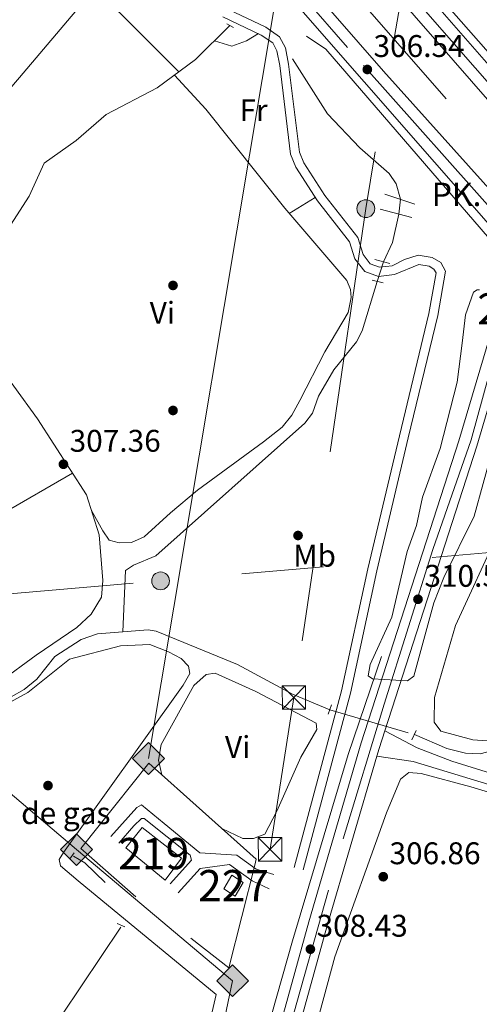
# Model space of a CAD drawing. Units: metres. Extents: x 608627 to 615599, y 4650619 to 4655354.
# Drawn here: x 613703 to 613850, y 4653181 to 4653496 of the extents above; entities that cross this region are included whole.
import ezdxf
from ezdxf.enums import TextEntityAlignment as Align

# ---------------------------------------------------------------- set-up
doc = ezdxf.new("R2010")
doc.units = ezdxf.units.M
doc.header["$MEASUREMENT"] = 0
for name, pattern in [('DGN Style 2', [87.3308, 52.39848, -34.93232]), ('DGN Style 3', [122.26311999999999, 87.3308, -34.93232]), ('DGN Style 4', [139.81661079999998, 69.86464, -34.93232, 0.0873308, -34.93232]), ('DGN Style 5', [61.13155999999999, 26.19924, -34.93232]), ('DGN Style 7', [174.6616, 78.59772, -34.93232, 26.19924, -34.93232])]:
    doc.linetypes.add(name, pattern=pattern)
for name, color, linetype, lineweight in [('Nivel 13', 7, 'Continuous', 0), ('Nivel 15', 7, 'Continuous', 0), ('Nivel 16', 7, 'Continuous', 0), ('Nivel 17', 7, 'Continuous', 0), ('Nivel 19', 7, 'Continuous', 0), ('Nivel 20', 7, 'Continuous', 0), ('Nivel 21', 7, 'Continuous', 0), ('Nivel 22', 7, 'Continuous', 0), ('Nivel 23', 7, 'Continuous', 0), ('Nivel 25', 7, 'Continuous', 0), ('Nivel 32', 7, 'Continuous', 0), ('Nivel 34', 7, 'Continuous', 0), ('Nivel 36', 7, 'Continuous', 0), ('Nivel 37', 7, 'Continuous', 0), ('Nivel 41', 7, 'Continuous', 0), ('Nivel 44', 7, 'Continuous', 0), ('Nivel 48', 7, 'Continuous', 0), ('Nivel 5', 7, 'Continuous', 0), ('Nivel 52', 7, 'Continuous', 0), ('Nivel 54', 7, 'Continuous', 0), ('Nivel 7', 7, 'Continuous', 0)]:
    doc.layers.add(name, color=color, linetype=linetype, lineweight=lineweight)
doc.styles.add('Style-Arial', font='txt')
doc.styles.add('Style-Arial Narrow', font='txt')

# ---------------------------------------------------------------- blocks, each defined once
blk = doc.blocks.new('5PATER')
at = {"layer": 'Nivel 7', "linetype": 'Continuous', "lineweight": 0}
h = blk.add_hatch(color=51, dxfattribs=at)
edge = h.paths.add_edge_path()
edge.add_ellipse((0.001162722706794739, 0.002449445426464081), major_axis=(-1.095731442372465, -1.110710699892244), ratio=0.9994222409660318, start_angle=0, end_angle=360)
blk = doc.blocks.new('5PERFI')
at = {"layer": 'Nivel 17', "linetype": 'Continuous', "lineweight": 0}
h = blk.add_hatch(color=7, dxfattribs=at)
edge = h.paths.add_edge_path()
edge.add_arc((-0.003049332648515701, 0.0009910017251968384), 1.559999999766158, 315.0000000018422, 675.0000000018422)
blk = doc.blocks.new('5GASO_1')
at = {"layer": 'Nivel 34', "linetype": 'Continuous', "lineweight": 0}
for color, points in [(253, [(0, -50.89952597022057), (-50.89952597022057, -2.980232238769531e-08), (0, 50.89952594041824), (2.399977654218674, 24.99976715445518), (2.299978584051132, 24.99976715445518), (-3.199970215559006, 24.29977366328239), (-7.899926424026489, 22.19979321956635), (-11.79989010095596, 18.5998267531395), (-14.79986217617989, 13.49987423419952), (-16.79984354972839, 7.199932932853699), (-17.49983701109886, -0.3999963104724884), (-16.79984354972839, -7.79992738366127), (-14.79986217617989, -14.19986778497696), (-11.69989103078842, -19.29982027411461), (-7.599929213523865, -22.999785810709), (-2.699974864721298, -25.19976532459259), (2.899972975254059, -25.89975881576538), (2.9999720454216, -25.89975881576538)]), (253, [(0, -50.89952597022057), (2.9999720454216, -25.89975881576538), (2.899972975254059, -25.89975881576538), (7.799927353858948, -25.39976346492767), (12.69988173246384, -23.69977930188179), (16.99984166026115, -21.19980257749557), (20.19981187582016, -18.29982960224152), (20.19981187582016, 1.399986952543259), (2.299978584051132, 1.399986952543259), (2.299978584051132, -7.09993389248848), (12.69988173246384, -7.09993389248848), (12.69988173246384, -13.29987615346909), (10.3999031484127, -14.99986031651497), (7.799927353858948, -16.29984822869301), (5.09995248913765, -17.19983983039856), (2.499976724386215, -17.39983797073364), (-0.0999990701675415, -17.19983983039856), (-2.399977654218674, -16.39984729886055), (-4.499958097934723, -15.19985845685005), (-6.199942260980606, -13.39987522363663), (-7.899926424026489, -10.89989849925041), (-8.999916195869446, -7.699928313493729), (-9.699909657239914, -4.099961847066879), (-9.899907797574997, 0.09999904036521912), (-9.699909657239914, 3.999962717294693), (-9.099915266036987, 7.29993200302124), (-8.099924564361572, 10.1999049782753), (-6.599938541650772, 12.49988356232643), (-4.799955308437347, 14.19986772537231), (-2.699974864721298, 15.49985560774803), (-0.399996280670166, 16.29984816908836), (2.199979513883591, 16.49984630942345), (5.499948769807816, 15.99985095858574), (8.299922704696655, 14.29986679553986), (10.3999031484127, 11.6998910009861), (11.69989103078842, 7.999925464391708), (19.29982024431229, 9.899907767772675), (18.49982771277428, 13.3998751938343), (17.29983887076378, 16.49984630942345), (15.69985377788544, 18.99982303380966), (13.79987147450447, 21.19980254769325), (11.3998938202858, 22.89978671073914), (8.79991802573204, 24.09977552294731), (5.699946910142899, 24.7997690141201), (2.299978584051132, 24.99976715445518), (2.399977654218674, 24.99976715445518), (0, 50.89952594041824), (50.89952597022057, -2.980232238769531e-08)]), (7, [(2.9999720454216, -25.89975881576538), (-2.599975794553757, -25.19976532459259), (-7.599929213523865, -22.999785810709), (-11.59989196062088, -19.29982027411461), (-14.79986217617989, -14.19986778497696), (-16.79984354972839, -7.79992738366127), (-17.39983794093132, -0.3999963104724884), (-16.79984354972839, 7.199932932853699), (-14.79986217617989, 13.49987423419952), (-11.79989010095596, 18.5998267531395), (-7.799927353858948, 22.19979321956635), (-3.199970215559006, 24.29977366328239), (2.399977654218674, 24.99976715445518), (5.79994598031044, 24.7997690141201), (8.79991802573204, 24.09977552294731), (11.3998938202858, 22.89978671073914), (13.79987147450447, 21.19980254769325), (15.79985284805298, 18.99982303380966), (17.29983887076378, 16.49984630942345), (18.49982771277428, 13.3998751938343), (19.29982024431229, 9.899907767772675), (11.79989010095596, 7.999925464391708), (10.3999031484127, 11.6998910009861), (8.299922704696655, 14.29986679553986), (5.499948769807816, 15.99985095858574), (2.199979513883591, 16.49984630942345), (-0.399996280670166, 16.29984816908836), (-2.599975794553757, 15.49985560774803), (-4.799955308437347, 14.19986772537231), (-6.599938541650772, 12.49988356232643), (-7.999925494194031, 10.1999049782753), (-9.099915266036987, 7.29993200302124), (-9.699909657239914, 3.999962717294693), (-9.899907797574997, 0.09999904036521912), (-9.699909657239914, -4.099961847066879), (-8.999916195869446, -7.699928313493729), (-7.799927353858948, -10.89989849925041), (-6.199942260980606, -13.39987522363663), (-4.399959027767181, -15.19985845685005), (-2.399977654218674, -16.39984729886055), (-0.0999990701675415, -17.19983983039856), (2.499976724386215, -17.39983797073364), (5.09995248913765, -17.19983983039856), (7.799927353858948, -16.29984822869301), (10.3999031484127, -14.99986031651497), (12.69988173246384, -13.29987615346909), (12.69988173246384, -7.09993389248848), (2.399977654218674, -7.09993389248848), (2.399977654218674, 1.399986952543259), (20.19981187582016, 1.399986952543259), (20.19981187582016, -18.29982960224152), (16.99984166026115, -21.19980257749557), (12.79988077282906, -23.69977930188179), (7.799927353858948, -25.39976346492767)])]:
    blk.add_hatch(color=color, dxfattribs=at).paths.add_polyline_path(points)
at = {"layer": 'Nivel 34', "color": 7, "linetype": 'Continuous', "lineweight": 0}
blk.add_3dface([(0, -50.89952597022057), (50.89952597022057, -2.980232238769531e-08), (0, 50.89952594041824), (-50.89952597022057, -2.980232238769531e-08)], dxfattribs=at)
blk = doc.blocks.new('5PELE_1')
at = {"layer": 'Nivel 32', "linetype": 'Continuous', "lineweight": 0}
h = blk.add_hatch(color=9, dxfattribs=at)
edge = h.paths.add_edge_path()
edge.add_arc((-0.02138087153434753, -0.0358128547668457), 28.49973457508731, 0, 360)
at = {"layer": 'Nivel 32', "color": 252, "linetype": 'Continuous', "lineweight": 0}
blk.add_circle((-0.02138087153434753, -0.0358128547668457, 0.02267121207432865), 28.49973457508731, dxfattribs=at)
blk = doc.blocks.new('5TME_1')
at = {"layer": 'Nivel 32', "color": 7, "linetype": 'Continuous', "lineweight": 0}
for p, q in [((-37.49965077638626, 37.49965074658394), (37.49965074658394, -37.49965074658394)), ((37.29965260624886, 37.79964795708656), (-37.09965449571609, -37.79964795708656))]:
    blk.add_line(p, q, dxfattribs=at)
at = {"layer": 'Nivel 32', "color": 7, "linetype": 'Continuous', "lineweight": 0, "flags": 128}
blk.add_lwpolyline([(-37.49965077638626, -37.49965074658394), (37.49965074658394, -37.49965074658394), (37.49965074658394, 37.49965074658394), (-37.49965077638626, 37.49965074658394), (-37.09965449571609, -37.79964795708656)], dxfattribs=at)

msp = doc.modelspace()

# ---------------------------------------------------------------- linework, layer by layer
at = {"layer": 'Nivel 13', "color": 4, "linetype": 'Continuous', "lineweight": 0, "extrusion": (-0.2091322993550321, 0.05356737459860154, 0.9764190789538529), "elevation": 121199.2794523516, "flags": 128}
msp.add_lwpolyline([(-4660213.811483029, -546759.7865542471), (-4660204.465309557, -546759.5549480915), (-4660197.802712064, -546760.8519425765)], dxfattribs=at)
at = {"layer": 'Nivel 13', "color": 4, "linetype": 'Continuous', "lineweight": 0, "elevation": 308.45, "flags": 128}
msp.add_lwpolyline([(613730.4899999984, 4653220.129999999), (613723.9899999984, 4653226.469999999), (613720.4200000018, 4653228.559999999)], dxfattribs=at)
at = {"layer": 'Nivel 13', "color": 4, "linetype": 'Continuous', "lineweight": 0}
for points in [[(613644.879999999, 4653374.330000002, 307.63), (613653.4299999997, 4653381.59, 307.14), (613670.3099999987, 4653401.050000001, 306.88), (613676.3000000007, 4653406.219999999, 306.88), (613679.6900000013, 4653408.539999999, 306.88), (613683.2399999984, 4653410.120000001, 306.88), (613689.9600000009, 4653407.989999998, 306.88), (613691.1499999985, 4653409.66, 306.88), (613696.3099999987, 4653424.469999999, 306.88), (613706.1499999985, 4653439.68, 306.88), (613710.9600000009, 4653450.219999999, 307.14), (613721.1700000018, 4653457.539999999, 307.14), (613730.7899999991, 4653465.859999999, 306.88), (613747.1600000001, 4653474.309999999, 307.16), (613759.3500000015, 4653483.420000002, 306.91), (613770.3900000006, 4653494.260000002, 306.88)], [(613790.4800000004, 4653483.690000001, 306.07), (613801.6499999985, 4653466.09, 305.64), (613812.0199999996, 4653455.120000001, 305.02), (613821.4100000001, 4653446.920000002, 305.02), (613823.6099999994, 4653443.699999999, 305.02), (613824.9400000013, 4653438.710000001, 305.02)], [(613736.1400000006, 4653300.34, 305.81), (613737.0500000007, 4653319.940000001, 306.07), (613739.5500000007, 4653321.699999999, 306.33), (613746.6799999997, 4653324.59, 306.33), (613794.3599999994, 4653367.129999999, 306.32), (613796.8000000007, 4653370.289999999, 306.07), (613798.7600000016, 4653375.690000001, 305.81), (613803.6400000006, 4653384.18, 305.81), (613810.9299999997, 4653393.129999999, 305.61), (613812.6900000013, 4653396.66, 305.54), (613817.5599999987, 4653412.420000002, 305.27)], [(613802.3299999982, 4653275.399999999, 306.88), (613790.3900000006, 4653280.350000001, 306.88), (613772.8000000007, 4653289.91, 306.88), (613746.8200000003, 4653300.57, 306.88), (613744.3000000007, 4653300.98, 306.96), (613736.1400000006, 4653300.34, 305.81)], [(613656.2699999996, 4653258.68, 307.92), (613662.5899999999, 4653258.359999999, 307.66), (613666.1999999993, 4653259.16, 307.66), (613672.3999999985, 4653266.91, 307.66), (613676.7600000016, 4653270.050000001, 307.66), (613688.7800000012, 4653276.580000002, 307.66), (613700.4100000001, 4653279.550000001, 307.4), (613704.620000001, 4653281.84, 307.4), (613708.6099999994, 4653285.140000001, 307.4), (613714.370000001, 4653292.390000001, 307.4), (613722.8299999982, 4653297.870000001, 307.14), (613728, 4653299.699999999, 307.14), (613736.1400000006, 4653300.34, 305.81)], [(613829.4200000018, 4653267.440000001, 306.62), (613839.8299999982, 4653263.030000001, 306.21), (613845.7600000016, 4653261.489999998, 306.09), (613850.4899999984, 4653261.32, 306.09), (613856.1600000001, 4653262.789999999, 306.09), (613869.9600000009, 4653260.670000002, 306.09), (613882.0599999987, 4653262.600000001, 305.08), (613885.8900000006, 4653262.690000001, 305.6)], [(613484.7399999984, 4653007.719999999, 310.1), (613540.4100000001, 4653054.280000001, 309.76), (613565.9499999993, 4653074.27, 309.76), (613598.3099999987, 4653101.330000002, 309.74), (613616.3500000015, 4653114.300000001, 309.49), (613619.0199999996, 4653113.710000001, 309.49), (613622.5, 4653111.719999999, 309.49), (613647.1099999994, 4653095.859999999, 309.49), (613655.8299999982, 4653091.52, 308.97), (613658.5399999991, 4653090.420000002, 308.71), (613660.6000000015, 4653090.830000002, 308.71), (613663.7699999996, 4653093.309999999, 308.71), (613685.2399999984, 4653126.510000002, 308.71), (613716.629999999, 4653177.649999999, 308), (613735.4899999984, 4653205.809999999, 307.92)]]:
    msp.add_polyline3d(points, dxfattribs=at)
at = {"layer": 'Nivel 15', "color": 51, "linetype": 'Continuous', "lineweight": 13, "elevation": 312.63, "flags": 128}
msp.add_lwpolyline([(613737.0799999982, 4653231.260000002), (613742.379999999, 4653237.690000001), (613754.9200000018, 4653227.859999999), (613749.6600000001, 4653220.91), (613737.0799999982, 4653231.260000002)], dxfattribs=at)
at = {"layer": 'Nivel 15', "color": 1, "linetype": 'Continuous', "lineweight": 0, "extrusion": (0.02807813606598252, 0.04277435196434783, 0.9986901286630855), "elevation": 216584.0853260527, "flags": 128}
msp.add_lwpolyline([(2040393.986162573, -4221259.818671435), (2040394.249613333, -4221264.891756639), (2040389.967219142, -4221264.891756639), (2040389.698280802, -4221259.810322575), (2040393.986162573, -4221259.818671435)], dxfattribs=at)
at = {"layer": 'Nivel 16', "color": 4, "linetype": 'DGN Style 2', "lineweight": 0}
msp.add_polyline3d([(613540.4800000004, 4653806.780000001, 311.56), (613553.2199999988, 4653794.34, 310.51), (613582.2699999996, 4653763.449999999, 309.73), (613614.8900000006, 4653727.039999999, 309.46), (613652.25, 4653686.789999999, 308.42), (613688.0899999999, 4653645.899999999, 307.37), (613714.0799999982, 4653617.399999999, 307.11), (613805.2100000009, 4653510.309999999, 305.54), (613863.3000000007, 4653443.699999999, 305)], dxfattribs=at)
at = {"layer": 'Nivel 20', "color": 7, "linetype": 'DGN Style 2', "lineweight": 0}
msp.add_polyline3d([(613740.3599999994, 4653215.5, 308.71), (613722.6799999997, 4653230.98, 308.97), (613744.5199999996, 4653258.309999999, 308.71), (613778.8200000003, 4653227.539999999, 308.45), (613778.4299999997, 4653225.68, 308.45), (613770.120000001, 4653192.789999999, 308.18), (613757.8599999994, 4653202.370000001, 308.45)], dxfattribs=at)
at = {"layer": 'Nivel 21', "color": 1, "linetype": 'DGN Style 2', "lineweight": 0, "extrusion": (0.09255064575383445, -0.04859965416297243, 0.9945212172627529), "elevation": -169048.2882530958, "flags": 128}
msp.add_lwpolyline([(4405350.422603134, 1611222.333865426), (4405350.422603134, 1611219.846658155)], dxfattribs=at)
at = {"layer": 'Nivel 21', "color": 7, "linetype": 'Continuous', "lineweight": 13, "extrusion": (0.02337475790808409, 0.01801778638680303, 0.9995643951574397), "elevation": 98499.30852928791, "flags": 128}
msp.add_lwpolyline([(3310815.238586966, -3325650.594430964), (3310901.404643767, -3325645.850766208), (3310908.484538624, -3325643.47893383)], dxfattribs=at)
at = {"layer": 'Nivel 21', "color": 1, "linetype": 'DGN Style 2', "lineweight": 0, "extrusion": (0.02510488136217735, -0.008351003924195358, 0.9996499415621696), "elevation": -23145.31940537002, "flags": 128}
msp.add_lwpolyline([(4609298.473633166, 886066.7273699474), (4609298.473633166, 886056.5222878791)], dxfattribs=at)
at = {"layer": 'Nivel 21', "color": 1, "linetype": 'DGN Style 2', "lineweight": 0, "flags": 128}
for points, elevation in [([(613818.4499999993, 4653435.539999999), (613828.620000001, 4653432.890000001)], 305.54), ([(613815.9400000013, 4653412.789999999), (613819.4100000001, 4653412)], 305.81), ([(613801.8000000007, 4653273.960000001), (613802.8900000006, 4653276.93)], 307.14), ([(613719.1799999997, 4653227.68), (613720.6000000015, 4653229.620000001)], 308.71), ([(613734.3500000015, 4653207.030000001), (613736.8000000007, 4653205.899999999)], 308.45)]:
    msp.add_lwpolyline(points, dxfattribs=dict(at, elevation=elevation))
at = {"layer": 'Nivel 21', "color": 1, "linetype": 'DGN Style 2', "lineweight": 0, "extrusion": (0.05261812332409597, -0.01320911394650542, 0.9985273418422745), "elevation": -28864.30160508412, "flags": 128}
msp.add_lwpolyline([(4662829.770020045, 536906.6042144187), (4662829.770020045, 536901.6273278426)], dxfattribs=at)
at = {"layer": 'Nivel 21', "color": 1, "linetype": 'DGN Style 2', "lineweight": 0, "extrusion": (0.03269177114853267, 0.07216405779453879, 0.9968568587624796), "elevation": 356171.5982560965, "flags": 128}
msp.add_lwpolyline([(1361045.484872136, -4477763.352437627), (1361045.484872134, -4477766.63428162)], dxfattribs=at)
at = {"layer": 'Nivel 21', "color": 7, "linetype": 'Continuous', "lineweight": 13}
for points in [[(613164.4400000013, 4654362.710000001, 307.16), (613230.4400000013, 4654298.34, 307.45), (613248.3200000003, 4654274.5, 307.46), (613265.4499999993, 4654245.57, 307.27), (613272.7699999996, 4654228.280000001, 307.16), (613279.5899999999, 4654203.68, 307.16), (613293.3000000007, 4654132.390000001, 308.52), (613298.9899999984, 4654109.039999999, 309.36), (613316.3900000006, 4654061.449999999, 311.9), (613324.5899999999, 4654045.75, 312.29), (613333.8900000006, 4654031.989999998, 312.54), (613341.879999999, 4654023.059999999, 312.81), (613360.5799999982, 4654005.57, 313.86), (613388.8099999987, 4653979.359999999, 313.6), (613410.3299999982, 4653960.82, 313.24), (613451.1499999985, 4653922.710000001, 313.91), (613525.6499999985, 4653849.09, 312.18), (613550.7199999988, 4653822.41, 311.56), (613585.1900000013, 4653787.82, 310.72), (613666.0500000007, 4653699.59, 309.25), (613750.6600000001, 4653601.93, 307.3), (613842.8099999987, 4653497.41, 306.21), (613868.9400000013, 4653467.77, 305.9)], [(613524.3200000003, 4653847.359999999, 312.06), (613581.6999999993, 4653788.609999999, 310.58), (613633.1600000001, 4653732.609999999, 309.88), (613700.9100000001, 4653655.739999998, 308.16), (613868.2100000009, 4653464.52, 305.7)], [(613506.0100000016, 4653827.780000001, 311.96), (613523.379999999, 4653810.899999999, 311.81), (613546.9699999988, 4653786.030000001, 311.08), (613601.4800000004, 4653727.609999999, 309.69), (613640.3599999994, 4653683.82, 309.46), (613675.0199999996, 4653645.080000002, 308.27), (613819.5500000007, 4653479.719999999, 306.58), (613860.7899999991, 4653433.760000002, 306.12)], [(613858.4100000001, 4653424.890000001, 306.33), (613656.4899999984, 4653655.460000001, 308.07), (613549.379999999, 4653773.27, 310.62), (613502.6999999993, 4653821.010000002, 311.67), (613500.7800000012, 4653822.850000001, 311.68)], [(613866.0899999999, 4653455.440000001, 305.7), (613683.2199999988, 4653664.809999999, 308.03), (613622.4800000004, 4653733.539999999, 310.36), (613573.5899999999, 4653787.080000002, 310.73)], [(613743.6600000001, 4653011.890000001, 309.24), (613762.8900000006, 4653089.080000002, 308.79), (613795.620000001, 4653207.59, 308.6), (613812.4200000018, 4653264.780000001, 309.54), (613843.6999999993, 4653361.449999999, 312.11), (613854.7100000009, 4653398.699999999, 312.71)], [(613749.8399999999, 4653011.989999998, 309.23), (613768.6700000018, 4653087.559999999, 308.79), (613801.370000001, 4653205.949999999, 308.6), (613817.4100000001, 4653260.580000002, 309.5), (613818.129999999, 4653263.02, 309.54), (613819.9499999993, 4653268.640000001, 309.68), (613849.4100000001, 4653359.690000001, 312.11), (613859.3500000015, 4653393.309999999, 312.66)], [(613818.8999999985, 4653292.399999999, 310.14), (613808.2399999984, 4653261.09, 310.03), (613790.3999999985, 4653201.48, 308.6), (613778.7600000016, 4653160.43, 308.32), (613749.4400000013, 4653049.789999999, 308.66), (613740.5, 4653011.84, 308.97)]]:
    msp.add_polyline3d(points, dxfattribs=at)
at = {"layer": 'Nivel 21', "color": 7, "linetype": 'DGN Style 3', "lineweight": 0}
for points in [[(613769.9299999997, 4653499.440000001, 306.74), (613781.8900000006, 4653493.77, 306.47), (613786.3200000003, 4653490.690000001, 306.47), (613788.2199999988, 4653487.129999999, 306.47), (613789.1999999993, 4653481.920000002, 306.47), (613792.629999999, 4653453.82, 306.47), (613794.0399999991, 4653450.330000002, 306.47), (613800.8000000007, 4653439.879999999, 306.47), (613811.3000000007, 4653426.43, 306.21), (613813.0100000016, 4653421.050000001, 306.21), (613815.3299999982, 4653418.07, 305.95), (613818.3000000007, 4653416.98, 305.95), (613822.2800000012, 4653417.420000002, 305.95), (613826.2399999984, 4653419.440000001, 305.95), (613830.6099999994, 4653420.780000001, 305.95), (613835.120000001, 4653420.07, 305.95), (613837.870000001, 4653418.43, 305.95), (613839.3900000006, 4653415.66, 305.95), (613836.9400000013, 4653401.530000001, 305.95), (613827.4299999997, 4653362.41, 305.97), (613817.379999999, 4653319.84, 307), (613808.9600000009, 4653280.73, 307.22), (613793.8000000007, 4653224.149999999, 307.52)], [(613819.9499999993, 4653268.640000001, 309.68), (613830.3500000015, 4653263.190000001, 309.38), (613841.3900000006, 4653258.949999999, 307.59), (613871.6600000001, 4653249.52, 306.88)]]:
    msp.add_polyline3d(points, dxfattribs=at)
at = {"layer": 'Nivel 21', "color": 7, "linetype": 'Continuous', "lineweight": 0}
for points in [[(613768.1499999985, 4653497.080000002, 306.74), (613780.4400000013, 4653491.260000002, 306.47), (613784.1000000015, 4653488.710000001, 306.47), (613785.4600000009, 4653486.16, 306.47), (613786.3399999999, 4653481.469999999, 306.47), (613789.8099999987, 4653453.09, 306.47), (613791.4600000009, 4653449, 306.47), (613798.4400000013, 4653438.199999999, 306.47), (613808.6999999993, 4653425.059999999, 306.21), (613810.4100000001, 4653419.68, 306.21), (613813.5599999987, 4653415.640000001, 305.95), (613817.9400000013, 4653414.030000001, 305.95), (613823.120000001, 4653414.600000001, 305.95), (613830.8200000003, 4653417.82, 305.95), (613834.120000001, 4653417.300000001, 305.95), (613835.7100000009, 4653416.350000001, 305.95), (613836.370000001, 4653415.16, 305.95), (613834.1099999994, 4653402.120000001, 305.95), (613824.620000001, 4653363.080000002, 305.97), (613814.5599999987, 4653320.469999999, 307), (613806.1400000006, 4653281.399999999, 307.22), (613791, 4653224.899999999, 307.52)], [(613817.4100000001, 4653260.580000002, 309.49), (613829.0799999982, 4653258.82, 308.45), (613871.4899999984, 4653245.969999999, 306.88), (613879.3399999999, 4653242.670000002, 306.88), (613881.6400000006, 4653240.489999998, 306.88), (613882.9600000009, 4653238.510000002, 306.88), (613883.5199999996, 4653236.219999999, 306.88), (613883.1400000006, 4653224.789999999, 306.88), (613880.0899999999, 4653179.539999999, 306.88), (613871.870000001, 4653092.940000001, 306.88), (613860.5100000016, 4653013.77, 307.3)]]:
    msp.add_polyline3d(points, dxfattribs=at)
at = {"layer": 'Nivel 22', "color": 4, "linetype": 'DGN Style 5', "lineweight": 0, "extrusion": (-0.005467603167676947, -0.0563400848147581, 0.9983966647373511), "elevation": -265226.7518373434, "flags": 128}
msp.add_lwpolyline([(161466.8367530517, 4683466.259990394), (161466.8367530517, 4683461.490074255)], dxfattribs=at)
at = {"layer": 'Nivel 22', "color": 4, "linetype": 'DGN Style 5', "lineweight": 0, "extrusion": (0.03326935125688607, 0.1080396458342176, 0.9935897469252403), "elevation": 523477.6549306784, "flags": 128}
msp.add_lwpolyline([(782861.1606588475, -4598273.457362507), (782861.1606588475, -4598280.09182556)], dxfattribs=at)
at = {"layer": 'Nivel 22', "color": 4, "linetype": 'DGN Style 5', "lineweight": 0, "extrusion": (0.00883446941485429, -0.002595879532751574, 0.9999576058811742), "elevation": -6349.857469872285, "flags": 128}
msp.add_lwpolyline([(613775.6652640477, 4653274.594817474), (613802.7565038279, 4653266.634790655)], dxfattribs=at)
at = {"layer": 'Nivel 23', "color": 7, "linetype": 'DGN Style 4', "lineweight": 0}
for points in [[(613521.4600000009, 4653844.300000001, 312.26), (613565.5899999999, 4653799.539999999, 311.03), (613608.1799999997, 4653754.52, 310.34), (613643.4400000013, 4653715.289999999, 309.76), (613696.5899999999, 4653655.260000002, 308.05), (613766.5199999996, 4653575.239999998, 307.08), (613833.0100000016, 4653498.91, 306.17), (613867.120000001, 4653459.789999999, 305.76)], [(613859.6000000015, 4653429.32, 306.22), (613808.0100000016, 4653487.280000001, 306.7), (613769.5100000016, 4653531.580000002, 307.12), (613733.8999999985, 4653572.489999998, 307.49), (613680.6000000015, 4653632.690000001, 308), (613627.1400000006, 4653692.239999998, 309.16), (613584.4400000013, 4653740.050000001, 309.94), (613551, 4653776.559999999, 310.77), (613521.4800000004, 4653807.18, 311.56), (613503.3999999985, 4653825.32, 311.82)], [(613746.75, 4653011.940000001, 309.24), (613755.8999999985, 4653049.239999998, 309.02), (613767.370000001, 4653094.859999999, 308.47), (613782.9299999997, 4653150.420000002, 308.69), (613806.6600000001, 4653234.059999999, 309.04), (613819.7600000016, 4653277.23, 309.89), (613835.3299999982, 4653326.68, 311.21), (613847.5599999987, 4653361.719999999, 312.14), (613857.0300000012, 4653396, 312.68)]]:
    msp.add_polyline3d(points, dxfattribs=at)
at = {"layer": 'Nivel 25', "color": 1, "linetype": 'Continuous', "lineweight": 0}
for points in [[(613732.3599999994, 4653234.84, 308.71), (613740.5899999999, 4653244.109999999, 308.45), (613742.1000000015, 4653245.010000002, 308.45), (613749.370000001, 4653239, 308.45), (613760.8200000003, 4653229.609999999, 308.45), (613772.6799999997, 4653228.920000002, 308.18), (613778.7899999991, 4653224.390000001, 308.18), (613784.4200000018, 4653222.710000001, 307.92)], [(613751.3200000003, 4653219.719999999, 308.71), (613758.1099999994, 4653227.309999999, 308.45), (613757.7300000004, 4653228.859999999, 308.45), (613742.9499999993, 4653240.620000001, 308.45), (613742.1700000018, 4653240.559999999, 308.45), (613739.7100000009, 4653238.280000001, 308.45), (613734.879999999, 4653232.670000002, 308.45)], [(613782.9299999997, 4653218.140000001, 307.66), (613777.4899999984, 4653220.620000001, 308.18), (613770.2800000012, 4653225.859999999, 308.45), (613760.9299999997, 4653224.640000001, 308.45), (613753.8999999985, 4653216.77, 308.45)]]:
    msp.add_polyline3d(points, dxfattribs=at)
at = {"layer": 'Nivel 32', "color": 6, "linetype": 'DGN Style 7', "lineweight": 0, "extrusion": (0.08564541054234585, -0.996325263742545, 0.0009124041765112537), "elevation": -4583651.908641836, "flags": 128}
msp.add_lwpolyline([(1009941.048503984, 4489.835013971002), (1010028.499844737, 4490.045014058414), (1010170.270582542, 4487.825013134359)], dxfattribs=at)
at = {"layer": 'Nivel 32', "color": 6, "linetype": 'DGN Style 7', "lineweight": 0}
msp.add_polyline3d([(613921.3099999987, 4653929.440000001, 303.76), (613909.7300000004, 4653895.489999998, 303.51), (613875.8599999994, 4653749.100000001, 304.7), (613835.629999999, 4653565.830000002, 305.65), (613813.8999999985, 4653435.719999999, 306.24), (613790.8999999985, 4653279.32, 307.69), (613783.2399999984, 4653230.739999998, 307.88)], dxfattribs=at)
at = {"layer": 'Nivel 34', "color": 7, "linetype": 'Continuous', "lineweight": 13}
for points in [[(614050.4100000001, 4655330.469999999, 301.75), (614055.620000001, 4655311.350000001, 304.46), (614114.129999999, 4655195.719999999, 305.02), (614167.5899999999, 4655088.739999998, 300.8), (614073.0100000016, 4654538.940000001, 298.44), (614007.2800000012, 4654247.66, 302.56), (613980.3399999999, 4654140.120000001, 302.45), (613869.5599999987, 4653655.93, 305.34), (613799.7600000016, 4653569.760000002, 306.47), (613784.8000000007, 4653501.260000002, 306.75), (613744.3500000015, 4653259.800000001, 308.6)], [(613077.4800000004, 4653776.66, 307.25), (613192.8999999985, 4653686.330000002, 307.86), (613447.8399999999, 4653462.850000001, 309.35), (613721.3399999999, 4653230.649999999, 309.7), (613771.2899999991, 4653188.719999999, 308.33), (613734.2100000009, 4653011.739999998, 308.92)]]:
    msp.add_polyline3d(points, dxfattribs=at)
at = {"layer": 'Nivel 36', "color": 92, "linetype": 'Continuous', "lineweight": 0, "extrusion": (0.06857208512795329, 0.04191427691433509, 0.9967652996227112), "elevation": 237440.2724648094, "flags": 128}
msp.add_lwpolyline([(3650344.904655732, -2941052.791190136), (3650344.904655732, -2941062.621032458)], dxfattribs=at)
at = {"layer": 'Nivel 36', "color": 92, "linetype": 'Continuous', "lineweight": 0, "extrusion": (0.1713889348714199, -0.2925662823899433, 0.9407607577977349), "elevation": -1255939.182356246, "flags": 128}
msp.add_lwpolyline([(2881585.861286636, 3485540.437605362), (2881631.37880652, 3485541.204406237), (2881657.374020599, 3485541.05694453)], dxfattribs=at)
at = {"layer": 'Nivel 36', "color": 92, "linetype": 'Continuous', "lineweight": 0}
for points in [[(613644.1799999997, 4653412.170000002, 307.14), (613662.5100000016, 4653430.32, 306.62), (613703.0700000003, 4653477.68, 307.14), (613723.8299999982, 4653502.050000001, 307.4), (613727.120000001, 4653503.609999999, 307.4), (613729.4899999984, 4653503.52, 307.4), (613735.3999999985, 4653498.190000001, 307.14), (613754.1000000015, 4653479.5, 307.02)], [(613765.4299999997, 4653489.390000001, 306.59), (613771.0700000003, 4653487.710000001, 306.59), (613775.6700000018, 4653489.359999999, 306.33), (613779.5399999991, 4653491.690000001, 306.33)], [(613726.120000001, 4653339.170000002, 307.87), (613729.7600000016, 4653332.620000001, 307.35), (613731.8099999987, 4653329.629999999, 307.09), (613735.0199999996, 4653328.82, 307.09), (613738.9600000009, 4653328.850000001, 306.82), (613743.0199999996, 4653330.719999999, 306.82), (613751.3599999994, 4653338.43, 306.82), (613760.0100000016, 4653345.629999999, 307.09), (613781.1600000001, 4653361.109999999, 307.09), (613787.120000001, 4653365.75, 307.35), (613790.2399999984, 4653369.649999999, 307.35), (613792.7800000012, 4653374.300000001, 307.35), (613800.8000000007, 4653389.850000001, 307.35), (613808.2600000016, 4653402.48, 307.35), (613809.2199999988, 4653407.27, 307.35), (613809.0199999996, 4653409.879999999, 307.35), (613807.7699999996, 4653412.670000002, 307.35), (613787.9400000013, 4653435.859999999, 307.09), (613762.7600000016, 4653467.57, 306.82), (613752.6400000006, 4653478.41, 307.05)], [(613660.1900000013, 4653281.379999999, 308.13), (613663.1700000018, 4653276.620000001, 308.4), (613665.7899999991, 4653273.140000001, 308.4), (613668.75, 4653272.050000001, 308.13), (613671.8299999982, 4653273.059999999, 308.13), (613685.25, 4653279.57, 308.13), (613696.6999999993, 4653284.359999999, 308.13), (613708.3999999985, 4653292.84, 307.87), (613721.3900000006, 4653301.68, 307.87), (613726.0599999987, 4653305.960000001, 307.87), (613729.3200000003, 4653311.449999999, 307.87), (613729.7199999988, 4653316.719999999, 307.87), (613728.629999999, 4653331.34, 307.87), (613724.5300000012, 4653344.149999999, 307.87), (613708.8200000003, 4653368.43, 307.87), (613693.620000001, 4653389.34, 307.87), (613685.4499999993, 4653403.949999999, 307.61), (613682.6900000013, 4653409.870000001, 306.88)], [(613863.2300000004, 4653264.699999999, 305.5), (613848.1400000006, 4653265.75, 306.01), (613837.870000001, 4653268.539999999, 306.01), (613835.7399999984, 4653271.379999999, 306.01), (613835.8599999994, 4653279.32, 306.01), (613842.5700000003, 4653302.370000001, 306.48), (613856.5100000016, 4653332.66, 306.05)], [(613685.5899999999, 4653269.949999999, 308.97), (613705.7699999996, 4653280.899999999, 308.97), (613719.1400000006, 4653291.600000001, 308.97), (613735.379999999, 4653295.879999999, 309.31), (613744.8000000007, 4653296.32, 309.31), (613750.75, 4653293.879999999, 309.31), (613754.8399999999, 4653291.82, 309.31), (613757.120000001, 4653289.359999999, 309.31), (613757.5500000007, 4653287.030000001, 309.58), (613755.4800000004, 4653283.210000001, 309.58), (613717.2100000009, 4653229.719999999, 310.1), (613715.8000000007, 4653227.52, 309.84), (613716.2199999988, 4653225.449999999, 309.58), (613721.8200000003, 4653220.620000001, 309.31), (613765.9800000004, 4653184.289999999, 308.27), (613754.0799999982, 4653132.5, 308.27), (613743.629999999, 4653093.16, 308.53), (613735.1799999997, 4653072.59, 308.53), (613729.5500000007, 4653060.100000001, 308.27), (613726.2899999991, 4653054.609999999, 308.27), (613723.7600000016, 4653053.379999999, 308.27), (613721.0899999999, 4653053.960000001, 308.27), (613717.2399999984, 4653056.300000001, 308.27), (613699.4299999997, 4653066.52, 308.27)], [(613748.6499999985, 4653254.600000001, 308.68), (613747.5199999996, 4653259.239999998, 308.15), (613748.4499999993, 4653264.300000001, 307.89), (613758.8599999994, 4653283.18, 307.89), (613762.8000000007, 4653286.620000001, 307.89), (613765.6499999985, 4653287.09, 307.89), (613778.6799999997, 4653281.239999998, 307.89), (613798.0599999987, 4653271.140000001, 307.89), (613798.2100000009, 4653269.050000001, 307.89), (613793.0899999999, 4653260.27, 307.89), (613785.4600000009, 4653242.91, 307.89), (613781.5500000007, 4653235.539999999, 307.89), (613777.9800000004, 4653234.219999999, 308.15), (613774.5599999987, 4653234.23, 308.15), (613767.8000000007, 4653237.420000002, 308.53)], [(613756.9499999993, 4653012.100000001, 308.78), (613765.9200000018, 4653052.07, 308.57), (613777.7600000016, 4653097.550000001, 308.04), (613793.0799999982, 4653156.149999999, 307.78), (613804, 4653196.32, 307.52), (613820.5100000016, 4653242.41, 307.26), (613824.9600000009, 4653253.23, 307.26), (613827.6900000013, 4653255.27, 307.26), (613831.6400000006, 4653255.039999999, 307.26), (613847.4499999993, 4653250.710000001, 307.26), (613869.7199999988, 4653243.969999999, 307)]]:
    msp.add_polyline3d(points, dxfattribs=at)
at = {"layer": 'Nivel 5', "color": 30, "linetype": 'Continuous', "lineweight": 0, "elevation": 310, "flags": 128}
msp.add_lwpolyline([(613854.3000000007, 4653358.27), (613848.5799999982, 4653337.350000001), (613838.879999999, 4653317.73), (613835.6499999985, 4653309.600000001), (613829.2300000004, 4653286.140000001), (613827.1799999997, 4653284.66), (613816.0300000012, 4653285.27), (613814.6400000006, 4653286.27), (613815.25, 4653289.84), (613822.2199999988, 4653304.989999998), (613827.0899999999, 4653326.039999999), (613830.1600000001, 4653334.300000001), (613832.0700000003, 4653343.41), (613837.7300000004, 4653359.02), (613843.129999999, 4653380.149999999), (613844.6900000013, 4653392.719999999), (613845.7600000016, 4653401.699999999), (613848.3000000007, 4653408.989999998), (613849.5199999996, 4653409.710000001), (613850.2800000012, 4653409.75)], dxfattribs=at)
at = {"layer": 'Nivel 52', "color": 1, "linetype": 'Continuous', "lineweight": 13}
msp.add_3dface([(613737.0799999982, 4653231.260000002, 312.63), (613749.6600000001, 4653220.91, 312.63), (613754.9200000018, 4653227.859999999, 312.63), (613742.379999999, 4653237.690000001, 312.63)], dxfattribs=at)
at = {"layer": 'Nivel 52', "color": 1, "linetype": 'Continuous', "lineweight": 0}
msp.add_3dface([(613768.5, 4653218.120000001, 312.63), (613772.0799999982, 4653215.760000002, 312.63), (613774.6400000006, 4653220.149999999, 312.37), (613771.0599999987, 4653222.5, 312.37)], dxfattribs=at)
at = {"layer": 'Nivel 54', "color": 135, "linetype": 'Continuous', "lineweight": 0}
for points in [[(613868.2100000009, 4653464.52, 305.7), (613700.9100000001, 4653655.739999998, 308.16), (613633.1600000001, 4653732.609999999, 309.88), (613581.6999999993, 4653788.609999999, 310.58), (613524.3200000003, 4653847.359999999, 312.06), (613518.5899999999, 4653841.239999998, 312.46), (613528.6400000006, 4653831.469999999, 312.4), (613573.5899999999, 4653787.080000002, 310.73), (613622.4800000004, 4653733.539999999, 310.36), (613683.2199999988, 4653664.809999999, 308.03), (613866.0899999999, 4653455.440000001, 305.7), (613866.0899999999, 4653455.440000001, 312.89), (613867.5599999987, 4653461.609999999, 312.75)], [(613860.7899999991, 4653433.760000002, 306.12), (613819.5500000007, 4653479.719999999, 306.58), (613675.0199999996, 4653645.080000002, 308.27), (613640.3599999994, 4653683.82, 309.46), (613601.4800000004, 4653727.609999999, 309.69), (613546.9699999988, 4653786.030000001, 311.08), (613523.379999999, 4653810.899999999, 311.81), (613506.0100000016, 4653827.780000001, 311.96), (613500.7800000012, 4653822.850000001, 311.68), (613502.6999999993, 4653821.010000002, 311.67), (613549.379999999, 4653773.27, 310.62), (613656.4899999984, 4653655.460000001, 308.07), (613858.4100000001, 4653424.890000001, 306.33), (613858.4100000001, 4653424.890000001, 313.26)]]:
    msp.add_polyline3d(points, close=True, dxfattribs=at)
at = {"layer": 'Nivel 54', "color": 9, "linetype": 'Continuous', "lineweight": 0}
msp.add_polyline3d([(613689.5300000012, 4652749.449999999, 312.84), (613710.8900000006, 4652845.469999999, 310.88), (613728.3599999994, 4652922.830000002, 310.12), (613732.6099999994, 4652941.690000001, 309.94), (613744.6499999985, 4652991.149999999, 309.35), (613748.3099999987, 4653005.82, 309.27), (613749.8399999999, 4653011.989999998, 309.23), (613768.6700000018, 4653087.559999999, 308.79), (613801.370000001, 4653205.949999999, 308.6), (613817.4100000001, 4653260.580000002, 309.5), (613818.129999999, 4653263.02, 309.54), (613819.9499999993, 4653268.640000001, 309.68), (613849.4100000001, 4653359.690000001, 312.11), (613859.3500000015, 4653393.309999999, 312.66), (613854.7100000009, 4653398.699999999, 312.71), (613843.6999999993, 4653361.449999999, 312.11), (613812.4200000018, 4653264.780000001, 309.54), (613795.620000001, 4653207.59, 308.6), (613762.8900000006, 4653089.080000002, 308.79), (613743.6600000001, 4653011.890000001, 309.24), (613738.8500000015, 4652992.600000001, 309.35), (613726.8000000007, 4652943.050000001, 309.94), (613705.0700000003, 4652846.77, 310.88), (613683.7100000009, 4652750.760000002, 312.84)], dxfattribs=at)

# ---------------------------------------------------------------- block references
at = {"layer": 'Nivel 17', "color": 7, "linetype": 'Continuous', "lineweight": 0}
for p in [(613752.2100000009, 4653411.140000001, 307.08), (613752.2100000009, 4653371.140000001, 307.24), (613792.2100000009, 4653331.140000001, 307.52), (613712.2100000009, 4653251.140000001, 309.38)]:
    msp.add_blockref('5PERFI', p, dxfattribs=at)
at = {"layer": 'Nivel 32', "color": 252, "linetype": 'Continuous', "lineweight": 0, "xscale": 0.1000009313241567, "yscale": 0.1000009313241567, "zscale": 0.1000009313241567}
for p in [(613813.8999999985, 4653435.719999999, 306.24), (613748.2300000004, 4653316.620000001, 307.9)]:
    msp.add_blockref('5PELE_1', p, dxfattribs=at)
at = {"layer": 'Nivel 32', "color": 7, "linetype": 'Continuous', "lineweight": 0, "xscale": 0.1000009313241567, "yscale": 0.1000009313241567, "zscale": 0.1000009313241567}
for p in [(613790.8999999985, 4653279.330000002, 307.69), (613783.2399999984, 4653230.739999998, 307.88)]:
    msp.add_blockref('5TME_1', p, dxfattribs=at)
at = {"layer": 'Nivel 34', "color": 253, "linetype": 'Continuous', "lineweight": 0, "xscale": 0.1000009313241567, "yscale": 0.1000009313241567, "zscale": 0.1000009313241567}
for p in [(613744.3500000015, 4653259.800000001, 308.6), (613721.3399999999, 4653230.649999999, 309.7), (613771.2899999991, 4653188.719999999, 308.33)]:
    msp.add_blockref('5GASO_1', p, dxfattribs=at)
at = {"layer": 'Nivel 7', "color": 51, "linetype": 'Continuous', "lineweight": 0}
for p in [(613814.379999999, 4653480.23, 306.54), (613717.1400000006, 4653353.93, 307.36), (613830.5899999999, 4653310.73, 310.52), (613819.4699999988, 4653221.98, 306.86), (613796.1600000001, 4653198.789999999, 308.43)]:
    msp.add_blockref('5PATER', p, dxfattribs=at)

# ---------------------------------------------------------------- texts
at = {"layer": 'Nivel 19', "color": 7, "linetype": 'Continuous', "lineweight": 0, "style": 'Style-Arial'}
msp.add_text('Estación de gas', height=6.99996, dxfattribs=at).set_placement((613697.7517658249, 4653242.329980001, 309.27), align=Align.MIDDLE_CENTER)
at = {"layer": 'Nivel 37', "color": 92, "linetype": 'Continuous', "lineweight": 0, "style": 'Style-Arial Narrow'}
for s, p in [('Fr', (613777.9724934921, 4653467.20998, 306.64)), ('Vi', (613748.8045007885, 4653402.379979998, 307.16)), ('Mb', (613797.5148305856, 4653324.669980001, 307.41)), ('Vi', (613772.8845007904, 4653263.479979999, 307.89))]:
    msp.add_text(s, height=6.99996, dxfattribs=at).set_placement(p, align=Align.MIDDLE_CENTER)
at = {"layer": 'Nivel 41', "color": 7, "linetype": 'Continuous', "lineweight": 0, "style": 'Style-Arial'}
for s, p in [('306.54', (613816.3599999994, 4653484.23, 306.54)), ('307.36', (613719.120000001, 4653357.93, 307.36)), ('310.52', (613832.6400000006, 4653314.73, 310.52)), ('306.86', (613821.4600000009, 4653225.98, 306.86)), ('308.43', (613798.1400000006, 4653202.789999999, 308.43))]:
    msp.add_text(s, height=6.99996, dxfattribs=at).set_placement(p)
at = {"layer": 'Nivel 44', "color": 7, "linetype": 'Continuous', "lineweight": 0, "style": 'Style-Arial'}
msp.add_text('PK. 2', height=7.5, dxfattribs=at).set_placement((613834.9600000009, 4653436.530000001, 306.2))
at = {"layer": 'Nivel 48', "color": 30, "linetype": 'Continuous', "lineweight": 0, "style": 'Style-Arial Narrow'}
msp.add_text('263', height=9.99996, dxfattribs=at).set_placement((613860.904622104, 4653403.659979999, 312.8), align=Align.MIDDLE_CENTER)
at = {"layer": 'Nivel 48', "color": 1, "linetype": 'Continuous', "lineweight": 0, "style": 'Style-Arial Narrow'}
for s, p in [('219', (613746.0446221046, 4653229.379979998, 308.53)), ('227', (613771.5746221058, 4653219.129979998, 308.25))]:
    msp.add_text(s, height=9.99996, dxfattribs=at).set_placement(p, align=Align.MIDDLE_CENTER)

doc.saveas('drawing.dxf')
